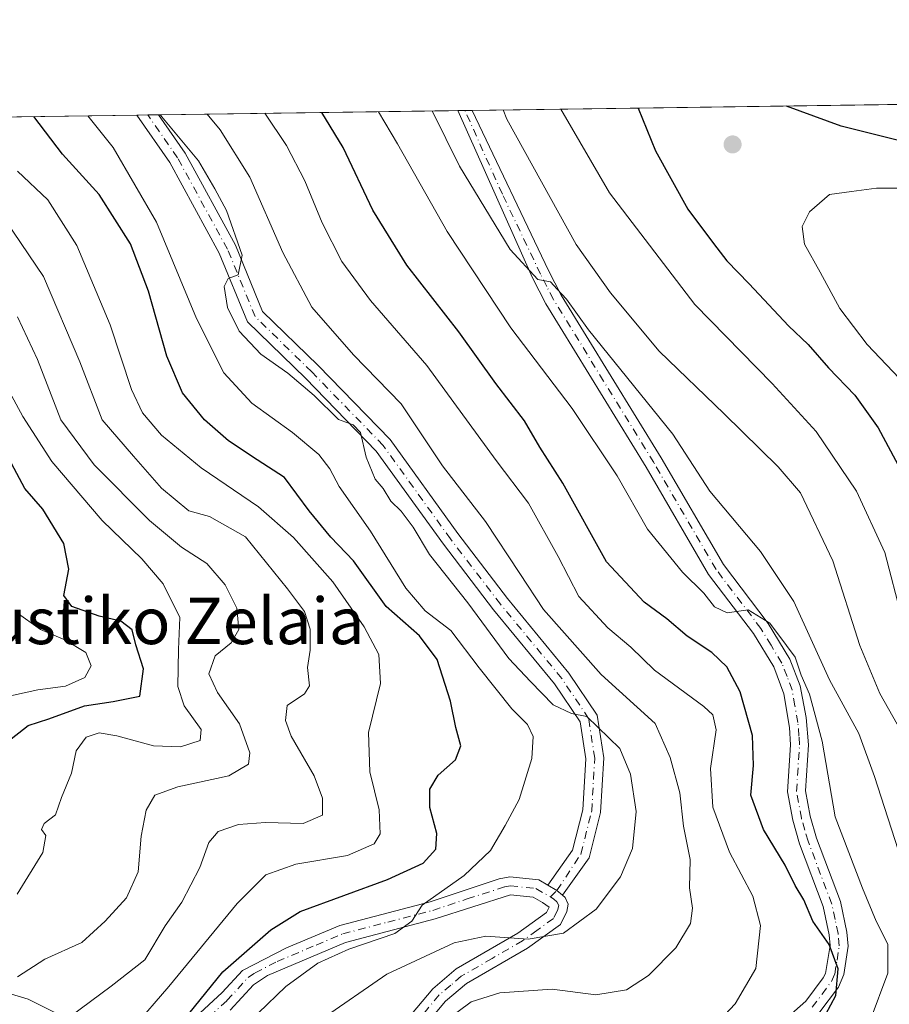
# Model space of a CAD drawing. Units: metres. Extents: x 593173 to 596594, y 4775337 to 4777698.
# Drawn here: x 595359 to 595509, y 4777528 to 4777698 of the extents above; entities that cross this region are included whole.
import ezdxf
from ezdxf.enums import TextEntityAlignment as Align

# ---------------------------------------------------------------- set-up
doc = ezdxf.new("R2010")
doc.units = ezdxf.units.M
doc.header["$MEASUREMENT"] = 0
doc.linetypes.add('DGN Style 4', pattern=[2.6384748266838614, 1.318413404963828, -0.6592067024819142, 0.001648016756204785, -0.6592067024819142])
for name, color, linetype, lineweight in [('Arbolado forestal CxS', 92, 'Continuous', 0), ('Camino Cxs', 7, 'Continuous', 0), ('Camino eje', 30, 'DGN Style 4', 13), ('Comarca CxS', 21, 'Continuous', 0), ('Comunidad Autónoma CxS', 142, 'Continuous', 0), ('Curva de nivel maestra', 30, 'Continuous', 30), ('Curva de nivel normal', 30, 'Continuous', 0), ('Municipio CxS', 4, 'Continuous', 0), ('Pastizal CxS', 92, 'Continuous', 0), ('Provincia CxS', 1, 'Continuous', 0), ('Punto de cota en terreno', 7, 'Continuous', 0), ('Texto cartográfico', 7, 'Continuous', 0)]:
    doc.layers.add(name, color=color, linetype=linetype, lineweight=lineweight)
doc.styles.add('Style-Arial', font='txt')

# ---------------------------------------------------------------- blocks, each defined once
blk = doc.blocks.new('*U10')
at = {"layer": 'Arbolado forestal CxS', "color": 92, "linetype": 'Continuous', "lineweight": 0}
blk.add_polyline3d([(595257.3957000002, 4777551.149300001, 294.5334000000003), (595273.6436999999, 4777546.8793, 294.7228000000032), (595299.5970999999, 4777551.1229, 299.2482000000018), (595300.3258999997, 4777549.630100001, 299.7918999999966), (595318.6218999998, 4777546.5811, 307.9268000000012), (595331.9971000003, 4777537.430500001, 320.5972000000039), (595360.1561000004, 4777528.9827, 335.5920999999944), (595384.0909000002, 4777517.0163, 349.4814000000042), (595415.0647, 4777504.344500001, 364.9394999999931), (595432.6640999997, 4777488.8577, 372.4176000000007), (595442.5203, 4777468.4431, 378.4070999999968), (595448.1518999999, 4777441.693299999, 384.8638999999966), (595450.3744999999, 4777423.469900001, 393.507500000007), (595462.8843, 4777421.375700001, 394.8941999999952), (595478.0932999998, 4777419.2685, 399.3917999999976), (595491.4795000004, 4777427.341700001, 399.6891999999934), (595506.7937000003, 4777438.5637, 403.5666000000056), (595525.2934999998, 4777451.646299999, 411.5725999999996)], dxfattribs=at)
blk = doc.blocks.new('5PATER')
at = {"layer": 'Punto de cota en terreno', "linetype": 'Continuous', "lineweight": 0}
h = blk.add_hatch(color=51, dxfattribs=at)
edge = h.paths.add_edge_path()
edge.add_ellipse((0, 0), major_axis=(-0.1095731443231308, -0.1110710700762829), ratio=0.9994222409660322, start_angle=0, end_angle=360)
blk = doc.blocks.new('*U16')
at = {"layer": 'Camino Cxs', "color": 7, "linetype": 'Continuous', "lineweight": 0}
for points in [[(595423.5601000005, 4777523.110099999, 371.2893999999943), (595429.9901000002, 4777530.790100001, 370.1725000000006), (595434.0201000003, 4777534.190099999, 368.5981999999931), (595444.6501000002, 4777540.350099999, 368.8956000000035), (595449.5900999998, 4777543.920100001, 369.9848999999958), (595450.0701000001, 4777544.880100001, 369.9407999999967), (595448.9301000005, 4777545.640100001, 369.2214999999997), (595447.3000999996, 4777546.5801, 368.2232999999979), (595443.4200999998, 4777546.9901, 369.3657999999996), (595430.4200999998, 4777542.8301, 367.1517000000022), (595414.9301000005, 4777538.780099999, 361.4489999999932), (595401.4700999996, 4777533.0801, 357.8350000000065), (595399.0601000005, 4777531.470100001, 357.4976000000024), (595395.0591000002, 4777527.099099999, 359.0648999999976)], [(595378.3409000002, 4777515.966499999, 355.8323999999994), (595393.6505000005, 4777530.110500001, 357.6665000000066), (595397.1601, 4777533.950099999, 356.4661000000052), (595404.7600999996, 4777537.860099999, 359.0237000000052), (595413.9501, 4777541.690099999, 361.0918999999994), (595429.5401, 4777545.780099999, 367.226800000004), (595441.4101, 4777549.720100001, 370.8313999999955), (595443.2901, 4777550.090100001, 370.340400000001), (595448.2701000003, 4777549.5601, 368.3312000000006), (595449.8252999998, 4777548.6621, 369.3328000000038), (595451.4018999999, 4777547.751700001, 370.1815999999963), (595452.3865, 4777546.9145, 370.7624000000069), (595452.8003000002, 4777546.5285, 371.0529999999999), (595453.3400999998, 4777545.380100001, 371.5274999999965), (595453.1201, 4777544.110099999, 371.4989999999962), (595452.0000999998, 4777541.870100001, 371.3901999999944), (595446.3201000001, 4777537.780099999, 370.4499999999971), (595435.8000999996, 4777531.670100001, 369.6882000000041), (595432.1801000005, 4777528.610099999, 371.167300000001), (595426.0100999996, 4777521.2501, 371.5481)], [(595488.9901000002, 4777523.9301, 378.2161999999953), (595494.3201000001, 4777528.6501, 376.0501999999979), (595497.3501000004, 4777532.6501, 376.6889999999985), (595497.7200999996, 4777533.4001, 377.4119999999967), (595498.5500999996, 4777538.2401, 380.7621999999974), (595498.3800999997, 4777540.0701, 381.8291999999929), (595497.3601000002, 4777544.960100001, 382.7682000000059), (595493.2701000003, 4777555.780099999, 383.2198999999964), (595492.0900999998, 4777559.840100001, 382.7125999999989), (595491.1901000004, 4777564.7401, 383.5258000000031), (595491.7200999996, 4777572.870100001, 383.0547999999981), (595491.5201000003, 4777575.8301, 382.9214000000065), (595490.5401, 4777581.670100001, 383.4633999999933), (595488.8300999999, 4777586.300100001, 384.6633000000002), (595485.3300999999, 4777592.050100001, 385.6809000000067), (595477.5800999999, 4777602.280099999, 385.5901000000013), (595466.7801000001, 4777620.790100001, 385.4342000000034), (595449.4700999996, 4777648.970100001, 387.9361000000063), (595447.1901000004, 4777653.420100001, 386.7835999999952), (595434.3201000001, 4777682.300100001, 390.3877000000066), (595434.3194000004, 4777682.302200001, 390.3877000000066), (595436.7818, 4777682.3364, 389.8932999999961), (595449.9600999998, 4777654.7401, 388.3666999999987), (595452.1401000004, 4777650.470100001, 388.1098000000056), (595469.4101, 4777622.370100001, 385.3931000000011), (595480.1401000004, 4777603.9801, 385.2378999999929), (595487.8701, 4777593.780099999, 385.8138000000035), (595491.6001000004, 4777587.640100001, 384.5595999999932), (595493.3800999997, 4777583.030099999, 384.3274999999995), (595494.4101, 4777577.5601, 385.1879999999946), (595494.8000999996, 4777572.870100001, 383.5567000000011), (595494.2801000001, 4777564.920100001, 383.4707000000053), (595495.0800999999, 4777560.550100001, 383.2963000000018), (595496.1801000005, 4777556.7501, 383.8847999999998), (595500.3101000005, 4777545.8201, 385.4005999999936), (595501.4200999998, 4777540.520099999, 384.6867999999959), (595501.6401000004, 4777538.120100001, 382.8196999999927), (595500.9200999998, 4777533.2301, 382.1184000000067), (595499.9700999996, 4777531.030099999, 380.4805999999954), (595496.5900999998, 4777526.550100001, 376.726800000004)]]:
    blk.add_polyline3d(points, dxfattribs=at)

msp = doc.modelspace()

# ---------------------------------------------------------------- linework, layer by layer
at = {"layer": 'Arbolado forestal CxS', "color": 92, "linetype": 'Continuous', "lineweight": 0}
msp.add_polyline3d([(595525.2934999998, 4777451.646299999, 411.5725999999996), (595506.7937000003, 4777438.5637, 403.5666000000056), (595491.4795000004, 4777427.341700001, 399.6891999999934), (595478.0932999998, 4777419.2685, 399.3917999999976), (595462.8843, 4777421.375700001, 394.8941999999952), (595450.3744999999, 4777423.469900001, 393.507500000007), (595448.1518999999, 4777441.693299999, 384.8638999999966), (595442.5203, 4777468.4431, 378.4070999999968), (595432.6640999997, 4777488.8577, 372.4176000000007), (595415.0647, 4777504.344500001, 364.9394999999931), (595384.0909000002, 4777517.0163, 349.4814000000042), (595360.1561000004, 4777528.9827, 335.5920999999944), (595331.9971000003, 4777537.430500001, 320.5972000000039), (595318.6218999998, 4777546.5811, 307.9268000000012), (595300.3258999997, 4777549.630100001, 299.7918999999966), (595299.5970999999, 4777551.1229, 299.2482000000018), (595273.6436999999, 4777546.8793, 294.7228000000032)], dxfattribs=at)
at = {"layer": 'Camino Cxs', "color": 7, "linetype": 'Continuous', "lineweight": 0, "extrusion": (0.1968437665251096, 0.002766366560177581, 0.9804309658493366), "elevation": 130807.1029726437, "flags": 128}
msp.add_lwpolyline([(4768843.387245358, -649471.0226213647), (4768843.387245358, -649473.5340099292)], dxfattribs=at)
at = {"layer": 'Camino Cxs', "color": 7, "linetype": 'Continuous', "lineweight": 0, "extrusion": (0.08607238471120032, 0.001199671314848577, 0.9962881638255388), "elevation": 57341.37892138775, "flags": 128}
msp.add_lwpolyline([(4768919.980879203, -659417.3245681289), (4768919.980879202, -659421.0768590836)], dxfattribs=at)
at = {"layer": 'Camino Cxs', "color": 7, "linetype": 'Continuous', "lineweight": 0, "extrusion": (-0.3887253138727287, 0.1709206789912939, 0.9053611168189762), "elevation": 585449.8205611617, "flags": 128}
msp.add_lwpolyline([(-4613124.158244852, -1247338.049818251), (-4613124.528326355, -1247339.417557014), (-4613124.72713355, -1247341.416414903)], dxfattribs=at)
msp.add_lwpolyline([(-4613124.158244852, -1247338.049818251), (-4613124.528326355, -1247339.417557014), (-4613124.72713355, -1247341.416414903)], dxfattribs=at)
at = {"layer": 'Camino Cxs', "color": 7, "linetype": 'Continuous', "lineweight": 0}
for points in [[(595488.9901000002, 4777523.9301, 378.2161999999953), (595494.3201000001, 4777528.6501, 376.0501999999979), (595497.3501000004, 4777532.6501, 376.6889999999985), (595497.7200999996, 4777533.4001, 377.4119999999967), (595498.5500999996, 4777538.2401, 380.7621999999974), (595498.3800999997, 4777540.0701, 381.8291999999929), (595497.3601000002, 4777544.960100001, 382.7682000000059), (595493.2701000003, 4777555.780099999, 383.2198999999964), (595492.0900999998, 4777559.840100001, 382.7125999999989), (595491.1901000004, 4777564.7401, 383.5258000000031), (595491.7200999996, 4777572.870100001, 383.0547999999981), (595491.5201000003, 4777575.8301, 382.9214000000065), (595490.5401, 4777581.670100001, 383.4633999999933), (595488.8300999999, 4777586.300100001, 384.6633000000002), (595485.3300999999, 4777592.050100001, 385.6809000000067), (595477.5800999999, 4777602.280099999, 385.5901000000013), (595466.7801000001, 4777620.790100001, 385.4342000000034), (595449.4700999996, 4777648.970100001, 387.9361000000063), (595447.1901000004, 4777653.420100001, 386.7835999999952), (595434.3197999997, 4777682.301899999, 390.3877000000066)], [(595436.7818, 4777682.3365, 389.8932999999961), (595449.9600999998, 4777654.7401, 388.3666999999987), (595452.1401000004, 4777650.470100001, 388.1098000000056), (595469.4101, 4777622.370100001, 385.3931000000011), (595480.1401000004, 4777603.9801, 385.2378999999929), (595487.8701, 4777593.780099999, 385.8138000000035), (595491.6001000004, 4777587.640100001, 384.5595999999932), (595493.3800999997, 4777583.030099999, 384.3274999999995), (595494.4101, 4777577.5601, 385.1879999999946), (595494.8000999996, 4777572.870100001, 383.5567000000011), (595494.2801000001, 4777564.920100001, 383.4707000000053), (595495.0800999999, 4777560.550100001, 383.2963000000018), (595496.1801000005, 4777556.7501, 383.8847999999998), (595500.3101000005, 4777545.8201, 385.4005999999936), (595501.4200999998, 4777540.520099999, 384.6867999999959), (595501.6401000004, 4777538.120100001, 382.8196999999927), (595500.9200999998, 4777533.2301, 382.1184000000067), (595499.9700999996, 4777531.030099999, 380.4805999999954), (595496.5900999998, 4777526.550100001, 376.726800000004)], [(595449.8252999998, 4777548.6621, 369.3328000000038), (595454.1136999996, 4777554.676100001, 371.718399999998), (595455.8592999997, 4777561.658500001, 370.7252000000008), (595456.3706999999, 4777570.4779, 371.656799999997), (595455.3898999998, 4777576.8529, 369.118100000007), (595450.9952999996, 4777583.382099999, 368.4759999999951), (595440.4417000003, 4777596.178300001, 372.9097000000039), (595431.8123000005, 4777607.462900001, 372.3859999999986), (595420.2235000003, 4777623.529100001, 369.2698999999994), (595408.0144999997, 4777636.131899999, 364.5871999999945), (595398.0099, 4777645.8661, 364.6208000000042), (595393.1579, 4777657.726500001, 365.023000000001), (595384.6403000001, 4777673.320499999, 364.2032000000036), (595378.9386, 4777681.530999999, 365.402700000006)], [(595382.6765999999, 4777681.583100001, 365.079700000002), (595387.2812999999, 4777674.952299999, 366.6146000000008), (595395.9615000002, 4777659.060699999, 367.853099999993), (595400.6344999997, 4777647.637700001, 366.9125000000058), (595410.2090999996, 4777638.321900001, 365.9495000000024), (595422.6063000001, 4777625.524700001, 370.997000000003), (595434.3010999998, 4777609.3115, 375.3635000000068), (595442.8695, 4777598.106699999, 376.5304000000033), (595453.4826999997, 4777585.238100001, 370.396900000007), (595458.3485000003, 4777578.009099999, 369.1946000000025), (595459.4845000004, 4777570.625499999, 372.7136000000028), (595458.9373000005, 4777561.1887, 372.877999999997), (595456.9787, 4777553.354499999, 372.3092000000034), (595452.3865, 4777546.9145, 370.7624000000069)], [(595243.5154999997, 4777488.510299999, 349.0853000000061), (595265.1255000001, 4777489.8279, 354.0424000000057), (595283.4886999996, 4777491.6643, 345.6705999999977), (595296.2292999999, 4777495.1217, 353.4278000000049), (595304.3293000003, 4777497.570499999, 352.5521000000008), (595313.5727000004, 4777498.7141, 351.4793000000063), (595335.7006999999, 4777498.7141, 361.7255000000005), (595348.0186999999, 4777500.184900001, 359.902700000006), (595357.1161000002, 4777501.8389, 370.3439000000071), (595362.1656999999, 4777503.1677, 368.735400000005), (595367.9704999998, 4777506.421900001, 363.9308000000019), (595378.3409000002, 4777515.966499999, 355.8323999999994), (595393.6505000005, 4777530.110500001, 357.6665000000066), (595397.1601, 4777533.950099999, 356.4661000000052), (595404.7600999996, 4777537.860099999, 359.0237000000052), (595413.9501, 4777541.690099999, 361.0918999999994), (595429.5401, 4777545.780099999, 367.226800000004), (595441.4101, 4777549.720100001, 370.8313999999955), (595443.2901, 4777550.090100001, 370.340400000001), (595448.2701000003, 4777549.5601, 368.3312000000006), (595449.8252999998, 4777548.6621, 369.3328000000038)], [(595423.5601000005, 4777523.110099999, 371.2893999999943), (595429.9901000002, 4777530.790100001, 370.1725000000006), (595434.0201000003, 4777534.190099999, 368.5981999999931), (595444.6501000002, 4777540.350099999, 368.8956000000035), (595449.5900999998, 4777543.920100001, 369.9848999999958), (595450.0701000001, 4777544.880100001, 369.9407999999967), (595448.9301000005, 4777545.640100001, 369.2214999999997), (595447.3000999996, 4777546.5801, 368.2232999999979), (595443.4200999998, 4777546.9901, 369.3657999999996), (595430.4200999998, 4777542.8301, 367.1517000000022), (595414.9301000005, 4777538.780099999, 361.4489999999932), (595401.4700999996, 4777533.0801, 357.8350000000065), (595399.0601000005, 4777531.470100001, 357.4976000000024), (595395.0591000002, 4777527.099099999, 359.0648999999976)], [(595452.3865, 4777546.9145, 370.7624000000069), (595452.8003000002, 4777546.5285, 371.0529999999999), (595453.3400999998, 4777545.380100001, 371.5274999999965), (595453.1201, 4777544.110099999, 371.4989999999962), (595452.0000999998, 4777541.870100001, 371.3901999999944), (595446.3201000001, 4777537.780099999, 370.4499999999971), (595435.8000999996, 4777531.670100001, 369.6882000000041), (595432.1801000005, 4777528.610099999, 371.167300000001), (595426.0100999996, 4777521.2501, 371.5481)]]:
    msp.add_polyline3d(points, dxfattribs=at)
msp.add_polyline3d([(595452.3865, 4777546.9145, 370.7624000000069), (595451.4018999999, 4777547.751700001, 370.1815999999963), (595449.8252999998, 4777548.6621, 369.3328000000038), (595454.1136999996, 4777554.676100001, 371.718399999998), (595455.8592999997, 4777561.658500001, 370.7252000000008), (595456.3706999999, 4777570.4779, 371.656799999997), (595455.3898999998, 4777576.8529, 369.118100000007), (595450.9952999996, 4777583.382099999, 368.4759999999951), (595440.4417000003, 4777596.178300001, 372.9097000000039), (595431.8123000005, 4777607.462900001, 372.3859999999986), (595420.2235000003, 4777623.529100001, 369.2698999999994), (595408.0144999997, 4777636.131899999, 364.5871999999945), (595398.0099, 4777645.8661, 364.6208000000042), (595393.1579, 4777657.726500001, 365.023000000001), (595384.6403000001, 4777673.320499999, 364.2032000000036), (595378.9386, 4777681.530999999, 365.402700000006), (595382.6765999999, 4777681.583100001, 365.079700000002), (595387.2812999999, 4777674.952299999, 366.6146000000008), (595395.9615000002, 4777659.060699999, 367.853099999993), (595400.6344999997, 4777647.637700001, 366.9125000000058), (595410.2090999996, 4777638.321900001, 365.9495000000024), (595422.6063000001, 4777625.524700001, 370.997000000003), (595434.3010999998, 4777609.3115, 375.3635000000068), (595442.8695, 4777598.106699999, 376.5304000000033), (595453.4826999997, 4777585.238100001, 370.396900000007), (595458.3485000003, 4777578.009099999, 369.1946000000025), (595459.4845000004, 4777570.625499999, 372.7136000000028), (595458.9373000005, 4777561.1887, 372.877999999997), (595456.9787, 4777553.354499999, 372.3092000000034)], close=True, dxfattribs=at)
at = {"layer": 'Camino eje', "color": 30, "linetype": 'DGN Style 4', "lineweight": 13}
for points in [[(595495.4550999999, 4777527.600099999, 375.7492000000057), (595497.1451000003, 4777529.840100001, 376.3190000000032), (595498.7525000004, 4777532.0275, 378.5589000000036), (595499.3201000001, 4777533.315099999, 379.7382000000071), (595499.7351000002, 4777535.735099999, 380.7548999999999), (595500.0950999996, 4777538.1801, 381.7969000000012), (595499.9001000002, 4777540.295100001, 383.2361999999994), (595499.3901000004, 4777542.7401, 384.3997999999993), (595498.8350999998, 4777545.390100001, 384.0969000000041), (595494.7251000004, 4777556.265100001, 383.5243999999948), (595494.1750999996, 4777558.165100001, 383.4694000000018), (595493.5850999998, 4777560.1951, 382.9771999999939), (595492.7351000002, 4777564.8301, 382.9839000000065), (595493.2600999996, 4777572.870100001, 382.8969999999972), (595493.1601, 4777574.350099999, 383.0562999999966), (595492.9650999998, 4777576.6951, 383.1432000000059), (595492.4751000004, 4777579.6151, 382.7817000000068), (595491.9600999998, 4777582.350099999, 383.1622999999963), (595491.1051000003, 4777584.665100001, 383.9012999999977), (595490.2150999998, 4777586.970100001, 384.5620000000054), (595488.3501000004, 4777590.040100001, 385.2774000000064), (595486.6001000004, 4777592.915100001, 385.507500000007), (595478.8601000002, 4777603.130100001, 385.1894000000029), (595468.0950999996, 4777621.5801, 385.0721000000049), (595459.4600999998, 4777635.630100001, 386.5253999999986), (595450.8051000005, 4777649.720100001, 387.832699999999), (595449.6651, 4777651.9451, 387.8439000000071), (595448.5751, 4777654.0801, 387.3931000000011), (595441.9851000002, 4777667.880100001, 388.2056000000011), (595435.5504999999, 4777682.319300001, 390.1414999999979)], [(595450.2801000001, 4777546.630100001, 369.6505000000034), (595451.4018999999, 4777547.751700001, 370.1815999999963), (595455.5462999997, 4777554.0153, 372.079700000002), (595457.3982999995, 4777561.4235, 371.9603999999963), (595457.9275000002, 4777570.551700001, 371.6802000000025), (595456.8690999999, 4777577.4309, 368.5592000000034), (595452.2389000002, 4777584.3101, 369.6333000000013), (595441.6557, 4777597.1425, 374.5868999999948), (595433.0566999996, 4777608.3873, 373.9897999999957), (595421.4149000002, 4777624.526900001, 370.1882999999943), (595409.1118999999, 4777637.2269, 365.1057000000001), (595399.3223000001, 4777646.751900001, 365.6432000000059), (595394.5597000001, 4777658.3935, 366.5060999999987), (595385.9606999997, 4777674.136299999, 365.4815999999992), (595380.8075000001, 4777681.557, 365.1977999999945)], [(595379.3910999997, 4777514.826500001, 358.5745000000024), (595394.4792999999, 4777528.738700001, 358.3576999999932), (595398.1101000002, 4777532.710100001, 356.5997999999963), (595399.3151000004, 4777533.515100001, 357.1199000000051), (595403.1151000002, 4777535.470100001, 358.6584000000003), (595409.8450999996, 4777538.3201, 359.9584000000032), (595414.4401000004, 4777540.235099999, 361.2770000000019), (595422.2351000002, 4777542.280099999, 364.420499999993), (595429.9801000003, 4777544.3051, 367.1879000000045), (595435.9151, 4777546.2751, 369.6417999999976), (595442.4151, 4777548.3551, 370.2204999999958), (595443.3551000003, 4777548.540100001, 369.8469999999944), (595447.7851, 4777548.0701, 367.980899999995), (595450.2801000001, 4777546.630100001, 369.6505000000034)], [(595450.2801000001, 4777546.630100001, 369.6505000000034), (595450.8501000004, 4777546.2501, 370.0270000000019), (595451.3701, 4777545.765100001, 370.3672999999981), (595451.7050999999, 4777545.130100001, 370.6110000000044), (595451.4751000004, 4777544.255100001, 370.6331999999966), (595450.7950999998, 4777542.895099999, 370.6195000000007), (595447.9550999999, 4777540.850099999, 370.4643999999971), (595445.4851000002, 4777539.065099999, 369.6106), (595440.2251000004, 4777536.0101, 368.5448999999935), (595434.9101, 4777532.9301, 369.1088000000018), (595433.1001000004, 4777531.4001, 369.6227999999974), (595431.0850999998, 4777529.700099999, 370.5782999999938), (595427.8701, 4777525.860099999, 371.0527000000002), (595424.7851, 4777522.1801, 371.3652000000002), (595423.3750999998, 4777520.1351, 372.0170999999973), (595421.8850999996, 4777517.970100001, 372.1511000000028), (595420.6801000005, 4777515.795100001, 372.6554000000033), (595419.3951000003, 4777513.4801, 373.2823000000063), (595416.6901000004, 4777507.0001, 374.2783000000054), (595413.9951, 4777500.550100001, 382.7140000000072), (595408.7001, 4777490.065099999, 389.2587000000058)]]:
    msp.add_polyline3d(points, dxfattribs=at)
at = {"layer": 'Comarca CxS', "color": 21, "linetype": 'Continuous', "lineweight": 0, "flags": 128}
msp.add_lwpolyline([(595197.8920583979, 4777679.010040824), (596491.8587867358, 4777697.027787309), (596560.9600007412, 4777697.989982185), (596562.795630501, 4777568.827635973), (596593.8400007406, 4775384.419982209), (595515.4512087646, 4775369.396314808), (593440.3045822945, 4775340.486228805)], dxfattribs=at)
at = {"layer": 'Comunidad Autónoma CxS', "color": 142, "linetype": 'Continuous', "lineweight": 0, "flags": 128}
msp.add_lwpolyline([(593440.3045822945, 4775340.486228805), (593204.4200007145, 4775337.199982208), (593172.670000716, 4777650.809982185), (593439.3045016375, 4777654.522715084), (595197.8920583979, 4777679.010040824), (596491.8587867358, 4777697.027787309), (596560.9600007412, 4777697.989982185), (596562.795630501, 4777568.827635973), (596593.8400007406, 4775384.419982209), (595515.4512087646, 4775369.396314808)], close=True, dxfattribs=at)
at = {"layer": 'Curva de nivel maestra', "color": 30, "linetype": 'Continuous', "lineweight": 30, "flags": 128}
for points, elevation in [([(595532.9528000001, 4777683.675600001), (595531.1600000003, 4777679.350099999), (595528.2599999999, 4777676.140100001), (595522.4600000001, 4777675.540100001), (595509.9000000004, 4777677.2401), (595500.4600000001, 4777679.600099999), (595490.9890000002, 4777683.091200001)], 400), ([(595496.0599999996, 4777523.1501), (595499.5, 4777529.600099999), (595499.9100000003, 4777534.200099999), (595498.3499999996, 4777538.4101), (595495.54, 4777542.460100001), (595493.9800000006, 4777546.120100001), (595492.5199999996, 4777548.5801), (595490.7999999998, 4777552.120100001), (595487.0199999996, 4777558.2601), (595484.8600000005, 4777564.170100001), (595485.3099999996, 4777569.3101), (595485.1600000003, 4777574.4901), (595482.9900000002, 4777581.9901), (595480.6900000004, 4777586.350099999), (595478.1100000005, 4777588.770099999), (595473.8799999999, 4777591.610099999), (595470.3899999997, 4777594.630100001), (595466.4299999997, 4777597.4801), (595459.9699999997, 4777604.450099999), (595452.4299999997, 4777618.040100001), (595448.4299999997, 4777624.2401), (595445.8200000003, 4777628.800100001), (595440.8700000001, 4777635.190099999), (595434.4600000001, 4777644.110099999), (595425.5300000003, 4777655.640100001), (595419.6699999999, 4777665.130100001), (595414.5300000003, 4777675.9101), (595410.8322999999, 4777681.975099999)], 375), ([(595465.4107999997, 4777682.735099999), (595468.3899999997, 4777675.360099999), (595473.9699999997, 4777665.290100001), (595478.4100000003, 4777659.4001), (595480.7100000001, 4777656.360099999), (595484.5800000001, 4777652.440099999), (595491.3300000001, 4777645.1501), (595494.7300000006, 4777641.920100001), (595498.25, 4777637.9101), (595502.8200000003, 4777633.1801), (595506.7999999998, 4777627.590100001), (595511.5499999998, 4777618.7401)], 400), ([(595386.9400000004, 4777525.2301), (595393.75, 4777533.690099999), (595402.04, 4777540.940099999), (595407.1299999999, 4777544.110099999), (595422.1500000004, 4777549.610099999), (595428.2999999998, 4777552.450099999), (595430.54, 4777554.850099999), (595430.6799999997, 4777557.5601), (595429.4900000002, 4777562.030099999), (595429.4800000006, 4777565.210100001), (595430.9400000004, 4777567.640100001), (595433.9299999997, 4777570.300100001), (595434.8200000003, 4777572.6801), (595433.9699999997, 4777575.860099999), (595433.0599999996, 4777580.390100001), (595430.7699999996, 4777587.590100001), (595427.7199999997, 4777591.670100001), (595421.9199999999, 4777596.7401), (595416.29, 4777604.620100001), (595412.4000000004, 4777608.720100001), (595408.6600000003, 4777613.220100001), (595404.4000000004, 4777619.0001), (595399.6900000004, 4777622.0601), (595394.7300000006, 4777625.300100001), (595390.6100000005, 4777628.940099999), (595386.8200000003, 4777633.600099999), (595384.1100000005, 4777639.9101), (595380.9699999997, 4777651.140100001), (595377.8600000005, 4777659.300100001), (595372.4400000004, 4777667.850099999), (595366.0899999999, 4777674.790100001), (595361.1679999996, 4777681.283600001)], 350.0000000000001), ([(595356.4600000001, 4777573.290100001), (595360.1699999999, 4777576.1801), (595363.75, 4777577.340100001), (595369.8799999999, 4777579.5701), (595374.8399999999, 4777580.370100001), (595379.4600000001, 4777581.2601), (595380.0599999996, 4777586.0001), (595378.7300000006, 4777590.120100001), (595378.1200000001, 4777592.720100001), (595376.1900000004, 4777594.200099999), (595372.4400000004, 4777595.0801), (595367.7400000002, 4777596.720100001), (595366.3399999999, 4777598.6501), (595367.1799999997, 4777603.1601), (595366.3099999996, 4777607.620100001), (595362.7199999997, 4777613.530099999), (595359.5800000001, 4777617.120100001), (595356.8499999996, 4777622.2501)], 325)]:
    msp.add_lwpolyline(points, dxfattribs=dict(at, elevation=elevation))
at = {"layer": 'Curva de nivel normal', "color": 30, "linetype": 'Continuous', "lineweight": 0, "flags": 128}
for points, elevation in [([(595401.0356000002, 4777681.8387), (595404.7400000002, 4777676.300000001), (595407.9299999997, 4777670.17), (595410.8899999997, 4777662.960000001), (595414.2800000003, 4777656.279999999), (595419.2199999997, 4777649.550000001), (595428.9800000006, 4777638.310000001), (595440.9199999999, 4777621.91), (595446.5199999996, 4777614.539999999), (595451.5999999996, 4777605.369999999), (595455.1699999999, 4777598.470000001), (595460.2000000002, 4777593.08), (595464.1600000003, 4777589.74), (595468.2400000002, 4777585.77), (595476.7599999999, 4777579.480000001), (595478.29, 4777578.060000001), (595478.8799999999, 4777575.460000001), (595477.8700000001, 4777568.789999999), (595478.3099999996, 4777562.130000001), (595481.1500000004, 4777554.369999999), (595485.1900000004, 4777546.77), (595486.54, 4777541.699999999), (595485.7400000002, 4777534.289999999), (595482.1299999999, 4777528.16), (595478.6500000004, 4777524.460000001)], 370), ([(595505.4299999997, 4777525.300000001), (595508.4699999997, 4777533.460000001), (595508.5, 4777538.460000001), (595506.4900000002, 4777542.460000001), (595504.1399999997, 4777548.119999999), (595499.3799999999, 4777560.449999999), (595497.1699999999, 4777573.5), (595494.9699999997, 4777581.630000001), (595493.54, 4777584.859999999), (595492.5199999996, 4777588.01), (595491, 4777590), (595488.1100000005, 4777593.84), (595484.4199999999, 4777596.15), (595480.79, 4777595.619999999), (595478.5599999996, 4777596.66), (595476.7400000002, 4777599.060000001), (595473.0800000001, 4777602.66), (595467.0099999999, 4777610.060000001), (595461.79, 4777619.310000001), (595454.0099999999, 4777630.92), (595443.4400000004, 4777644.810000001), (595432.4699999997, 4777661.460000001), (595423.9000000004, 4777676.560000001), (595420.6182000004, 4777682.111400001)], 380), ([(595429.8550000006, 4777682.24), (595434.6100000005, 4777672.730000001), (595443.3499999996, 4777658.32), (595448.0999999996, 4777653.16), (595450.2699999996, 4777652.730000001), (595451.4199999999, 4777651.52), (595453.0800000001, 4777649.74), (595456.8499999996, 4777644.49), (595471.3899999997, 4777626.449999999), (595477.8099999996, 4777616.619999999), (595486.54, 4777606.199999999), (595492.2800000003, 4777597.609999999), (595498.4100000003, 4777584.07), (595503.5099999999, 4777574.84), (595506.1699999999, 4777567.380000001), (595510.8600000005, 4777552.949999999)], 385), ([(595442.1464000001, 4777682.4112), (595442.75, 4777680.810000001), (595454.7199999997, 4777659.189999999), (595460.6500000004, 4777650.880000001), (595469.04, 4777640.779999999), (595480.25, 4777629.970000001), (595489.5599999996, 4777620.82), (595493.4000000004, 4777616.369999999), (595498.9900000002, 4777604.640000001), (595503.6799999997, 4777590.01), (595507.1200000001, 4777581.730000001), (595512.3200000003, 4777572.460000001)], 390), ([(595510.9000000004, 4777594.779999999), (595507.9900000002, 4777606.08), (595503.1100000005, 4777616.66), (595496.1100000005, 4777626.91), (595488.54, 4777635.199999999), (595475.2100000001, 4777648.869999999), (595460.5, 4777668.130000001), (595452.0805000003, 4777682.549500001)], 395.0000000000001), ([(595370.4471000005, 4777681.412799999), (595374.8200000003, 4777675.92), (595382.3200000003, 4777663.08), (595389.2199999997, 4777646.430000001), (595393.9400000004, 4777637.039999999), (595398.75, 4777631.810000001), (595405.7599999999, 4777626.75), (595410.2999999998, 4777622.960000001), (595412.2199999997, 4777620.470000001), (595413.8600000005, 4777617.439999999), (595419.2400000002, 4777609.74), (595425.3399999999, 4777599.9), (595428.6699999999, 4777596), (595433.1200000001, 4777592.600000001), (595437.9900000002, 4777586.17), (595443.6500000004, 4777579.100000001), (595446.3099999996, 4777576.369999999), (595447.3300000001, 4777574.300000001), (595447.0499999998, 4777570.480000001), (595444.9000000004, 4777563.42), (595442.4800000006, 4777558.970000001), (595439.9500000002, 4777554.630000001), (595435.4199999999, 4777550.289999999), (595428.1699999999, 4777545.180000001), (595426.3600000005, 4777542.460000001), (595423.4199999999, 4777540.289999999), (595415.5199999996, 4777537.630000001), (595410.1299999999, 4777535.180000001), (595404.6299999999, 4777531.140000001), (595399.8899999997, 4777526.58)], 355), ([(595410.75, 4777525.49), (595422.0800000001, 4777533.32), (595433.7000000002, 4777538.699999999), (595439.1600000003, 4777539.83), (595446.4500000002, 4777539.33), (595452.5599999996, 4777540.359999999), (595458.1900000004, 4777544.49), (595462.3899999997, 4777550.08), (595464.4500000002, 4777554.949999999), (595465.0800000001, 4777561.380000001), (595464.1200000001, 4777567.83), (595462.2800000003, 4777572.25), (595456.5899999999, 4777577.76), (595453.9299999997, 4777578.279999999), (595450.7599999999, 4777579.75), (595446.8200000003, 4777583.77), (595443.0999999996, 4777587.75), (595436.0599999996, 4777597.380000001), (595429.4100000003, 4777605.699999999), (595426.5800000001, 4777610.4), (595424.5199999996, 4777613.189999999), (595422.7300000006, 4777614.890000001), (595421.4100000003, 4777617.07), (595420.0700000003, 4777618.720000001), (595418.5099999999, 4777622.5), (595417.4900000002, 4777626.77), (595416.25, 4777628.060000001), (595413.7300000006, 4777629.01), (595409.5, 4777633.16), (595405, 4777636.99), (595400.3200000003, 4777640.300000001), (595396.5700000003, 4777644.220000001), (595394.5800000001, 4777648.350000001), (595393.9800000006, 4777651.939999999), (595394.6799999997, 4777653.32), (595396.4000000004, 4777653.99), (595397.0899999999, 4777657.34), (595394.4000000004, 4777665.039999999), (595392.4000000004, 4777668.82), (595389.54, 4777673.619999999), (595383.2199999997, 4777681.210000001), (595382.9354999998, 4777681.5867)], 360), ([(595391.0492000004, 4777681.6997), (595393.29, 4777679), (595398.4400000004, 4777670.789999999), (595404.0999999996, 4777657.800000001), (595409.1399999997, 4777648.380000001), (595416.29, 4777640.17), (595424.5499999998, 4777631.710000001), (595431.6900000004, 4777621.02), (595439.0700000003, 4777611.42), (595444.9900000002, 4777602.449999999), (595449.0999999996, 4777596.189999999), (595459.0300000003, 4777584.99), (595468.3399999999, 4777576.529999999), (595470.9600000001, 4777570.680000001), (595472.5800000001, 4777564.59), (595473.2300000006, 4777558.82), (595474.3899999997, 4777553.060000001), (595474.29, 4777548.199999999), (595474.79, 4777544.710000001), (595474.4600000001, 4777542.050000001), (595471.9100000003, 4777537.82), (595467.2199999997, 4777533.050000001), (595463.4000000004, 4777530.58), (595458.1299999999, 4777529.74), (595450.5999999996, 4777530.680000001), (595441.5800000001, 4777530.09), (595436.5899999999, 4777528.529999999), (595432.1200000001, 4777525.16)], 365), ([(595378.2699999996, 4777524.02), (595384.4299999997, 4777531.189999999), (595396.2400000002, 4777545.480000001), (595401.1699999999, 4777550.460000001), (595406.3499999996, 4777552.300000001), (595415.25, 4777553.75), (595419.8799999999, 4777555.789999999), (595420.9000000004, 4777557.5), (595420.7199999997, 4777561.67), (595419.0999999996, 4777568.210000001), (595418.9199999999, 4777574.99), (595420.9800000006, 4777583.430000001), (595420.6500000004, 4777588.460000001), (595418.1399999997, 4777593.220000001), (595412.7199999997, 4777601), (595405.9800000006, 4777608.640000001), (595399.9299999997, 4777613.91), (595390.04, 4777620.680000001), (595383.2000000002, 4777626.32), (595379.9199999999, 4777630.140000001), (595378.0099999999, 4777634.180000001), (595374.3300000001, 4777645.350000001), (595368.5800000001, 4777659.02), (595363.5700000003, 4777666.91), (595358.3200000003, 4777671.880000001)], 345), ([(595511.5800000001, 4777634.91), (595504.9400000004, 4777641.930000001), (595500.1900000004, 4777648.180000001), (595496.79, 4777654.449999999), (595494.1299999999, 4777659.279999999), (595493.6900000004, 4777662.310000001), (595494.9699999997, 4777664.810000001), (595498.4000000004, 4777667.83), (595502.2300000006, 4777668.34), (595506.5199999996, 4777668.92), (595513.5899999999, 4777668.91)], 405), ([(595363.5999999996, 4777523.130000001), (595374.5, 4777531.199999999), (595380.2999999998, 4777535.77), (595383.8399999999, 4777541.619999999), (595386.6900000004, 4777545.730000001), (595389.79, 4777551.710000001), (595391.3600000005, 4777555.99), (595392.9500000002, 4777557.890000001), (595396.4699999997, 4777559.140000001), (595401.1399999997, 4777559.49), (595407.6100000005, 4777559.32), (595410.9400000004, 4777560.710000001), (595410.9400000004, 4777563.67), (595409.5, 4777567.5), (595405.5499999998, 4777574.369999999), (595404.5499999998, 4777577.050000001), (595404.8499999996, 4777579.680000001), (595407.8499999996, 4777581.680000001), (595408.7300000006, 4777583.02), (595408.3700000001, 4777586.210000001), (595408.8200000003, 4777589.220000001), (595408.8200000003, 4777592.810000001), (595407.8600000005, 4777595.850000001), (595404.9199999999, 4777599.77), (595397.6600000003, 4777608.75), (595391.4400000004, 4777612.279999999), (595387.9199999999, 4777613.26), (595383.1600000003, 4777617.15), (595378.3399999999, 4777622.66), (595372.9600000001, 4777628.939999999), (595369.0800000001, 4777638.949999999), (595362.8399999999, 4777653.699999999), (595353.6500000004, 4777667.180000001)], 340), ([(595358.3300000001, 4777532.83), (595363.0700000003, 4777535.9), (595369.4600000001, 4777538.74), (595373.4900000002, 4777542.460000001), (595377.1500000004, 4777546.460000001), (595379.1500000004, 4777550.970000001), (595379.6799999997, 4777557.08), (595380.54, 4777561.609999999), (595382.0199999996, 4777564.199999999), (595386.0199999996, 4777565.619999999), (595394.7999999998, 4777567.52), (595398.1799999997, 4777569.52), (595398.4400000004, 4777571.51), (595396.6600000003, 4777576.5), (595392.8300000001, 4777581.869999999), (595391.3399999999, 4777585.109999999), (595392.4699999997, 4777588.199999999), (595395.2199999997, 4777590.460000001), (595396.5199999996, 4777592.789999999), (595396.1699999999, 4777596.449999999), (595394.1900000004, 4777600.449999999), (595391, 4777604.17), (595386.6100000005, 4777606.949999999), (595381.1100000005, 4777611.59), (595371.5800000001, 4777621.17), (595365.8099999996, 4777628.939999999), (595361.7999999998, 4777639.33), (595358.3399999999, 4777646.689999999)], 335), ([(595358.2999999998, 4777547.09), (595362.7000000002, 4777554.279999999), (595363.2199999997, 4777557.210000001), (595362.4800000006, 4777558.27), (595362.9199999999, 4777559.279999999), (595364.9100000003, 4777560.779999999), (595365.9400000004, 4777563.789999999), (595367.6500000004, 4777567.970000001), (595368.4600000001, 4777571.850000001), (595370.1799999997, 4777574.180000001), (595372.4100000003, 4777574.92), (595375.4699999997, 4777574.42), (595381.7999999998, 4777572.689999999), (595386.4699999997, 4777572.529999999), (595389.8600000005, 4777573.640000001), (595390.0199999996, 4777575.51), (595387.0999999996, 4777579.59), (595385.9900000002, 4777582.939999999), (595386.0999999996, 4777589.289999999), (595386.3600000005, 4777594.810000001), (595383.4500000002, 4777600.630000001), (595379.8099999996, 4777604.939999999), (595372.9600000001, 4777611.560000001), (595364.29, 4777621.76), (595359.25, 4777629.529999999), (595352.7199999997, 4777641.560000001)], 330), ([(595358.0999999996, 4777595.75), (595362.3300000001, 4777592.77), (595366.5099999999, 4777590.980000001), (595370.1200000001, 4777588.77), (595371.0499999998, 4777586.5), (595369.9699999997, 4777584.49), (595366.6200000001, 4777582.980000001), (595361.8700000001, 4777582.34), (595355.2300000006, 4777580.92)], 320)]:
    msp.add_lwpolyline(points, dxfattribs=dict(at, elevation=elevation))
at = {"layer": 'Municipio CxS', "color": 4, "linetype": 'Continuous', "lineweight": 0, "flags": 128}
msp.add_lwpolyline([(595197.8920583979, 4777679.010040824), (596491.8587867358, 4777697.027787309), (596492.2889999994, 4777696.077), (596500.0769999991, 4777678.875), (596562.795630501, 4777568.827635973), (596593.8400007406, 4775384.419982209)], dxfattribs=at)
at = {"layer": 'Pastizal CxS', "color": 92, "linetype": 'Continuous', "lineweight": 0, "extrusion": (-0.1544703633189834, -0.002150833373960007, 0.9879950813500535), "elevation": -101870.4851604394, "flags": 128}
msp.add_lwpolyline([(-4768929.253720338, 654010.5481147361), (-4768929.253720338, 654122.5911110464)], dxfattribs=at)
at = {"layer": 'Pastizal CxS', "color": 92, "linetype": 'Continuous', "lineweight": 0, "extrusion": (-0.4540111900729438, -0.006321828368161921, 0.8909735539142747), "elevation": -300192.7817329005, "flags": 128}
msp.add_lwpolyline([(-4768928.944991737, 589849.9653231478), (-4768928.944991737, 589907.9336051965)], dxfattribs=at)
at = {"layer": 'Pastizal CxS', "color": 92, "linetype": 'Continuous', "lineweight": 0, "extrusion": (-0.2241516366607314, -0.003132949763006117, 0.9745492437060828), "elevation": -148058.7275621496, "flags": 128}
msp.add_lwpolyline([(-4768894.174224005, 645381.5359614103), (-4768894.174224004, 645382.7988223729)], dxfattribs=at)
at = {"layer": 'Pastizal CxS', "color": 92, "linetype": 'Continuous', "lineweight": 0, "extrusion": (-0.2232616089002381, -0.003118482762206836, 0.9747535735028311), "elevation": -147459.575538336, "flags": 128}
msp.add_lwpolyline([(-4768900.18497403, 645475.5519053265), (-4768900.18497403, 645476.8153222053)], dxfattribs=at)
at = {"layer": 'Pastizal CxS', "color": 92, "linetype": 'Continuous', "lineweight": 0, "extrusion": (-0.411289644084133, -0.005726834701217874, 0.911486715225983), "elevation": -271906.8144752922, "flags": 128}
msp.add_lwpolyline([(-4768929.141720582, 603260.2068414363), (-4768929.141720582, 603405.7893930409)], dxfattribs=at)
at = {"layer": 'Pastizal CxS', "color": 92, "linetype": 'Continuous', "lineweight": 0, "extrusion": (-0.3521130712672826, -0.004898833540340719, 0.9359446492569236), "elevation": -232709.6191936086, "flags": 128}
msp.add_lwpolyline([(-4768936.698165695, 619520.8012699663), (-4768936.698165695, 619522.7981624724)], dxfattribs=at)
at = {"layer": 'Pastizal CxS', "color": 92, "linetype": 'Continuous', "lineweight": 0, "extrusion": (-0.3732138717250258, -0.005191290900690445, 0.9277308103382146), "elevation": -246672.8548028567, "flags": 128}
msp.add_lwpolyline([(-4768938.668063139, 614081.4102180594), (-4768938.668063139, 614083.4252215455)], dxfattribs=at)
at = {"layer": 'Pastizal CxS', "color": 92, "linetype": 'Continuous', "lineweight": 0}
for points in [[(595238.8373999996, 4777679.580200001, 299.7332000000025), (595581.1380000003, 4777684.3465, 416.9045999999944)], [(595450.3744999999, 4777423.469900001, 393.507500000007), (595448.1518999999, 4777441.693299999, 384.8638999999966), (595442.5203, 4777468.4431, 378.4070999999968), (595432.6640999997, 4777488.8577, 372.4176000000007), (595415.0647, 4777504.344500001, 364.9394999999931), (595384.0909000002, 4777517.0163, 349.4814000000042), (595360.1561000004, 4777528.9827, 335.5920999999944), (595331.9971000003, 4777537.430500001, 320.5972000000039), (595318.6218999998, 4777546.5811, 307.9268000000012), (595300.3258999997, 4777549.630100001, 299.7918999999966), (595299.5970999999, 4777551.1229, 299.2482000000018), (595273.6436999999, 4777546.8793, 294.7228000000032), (595283.2156999996, 4777576.4397, 295.8144000000029), (595284.4256999996, 4777580.649700001, 296.5892000000022), (595284.6158999996, 4777584.969500001, 297.2446999999956), (595284.0559, 4777588.7797, 297.3209999999963), (595282.2159000002, 4777592.819700001, 296.318299999999), (595278.4656999996, 4777597.729499999, 296.1999000000069), (595266.8561000006, 4777610.2689, 301.2309999999998), (595268.4145000001, 4777619.451300001, 298.2026000000042), (595268.4543000003, 4777624.5285, 298.1098999999958), (595267.8545000004, 4777628.979699999, 298.0795000000071), (595265.9962999999, 4777634.716499999, 297.9726999999984), (595258.4643000001, 4777644.9727, 298.402900000001)], [(595525.2934999998, 4777451.646299999, 411.5725999999996), (595506.7937000003, 4777438.5637, 403.5666000000056), (595491.4795000004, 4777427.341700001, 399.6891999999934), (595478.0932999998, 4777419.2685, 399.3917999999976), (595462.8843, 4777421.375700001, 394.8941999999952), (595450.3744999999, 4777423.469900001, 393.507500000007), (595448.1518999999, 4777441.693299999, 384.8638999999966), (595442.5203, 4777468.4431, 378.4070999999968), (595432.6640999997, 4777488.8577, 372.4176000000007), (595415.0647, 4777504.344500001, 364.9394999999931), (595384.0909000002, 4777517.0163, 349.4814000000042), (595360.1561000004, 4777528.9827, 335.5920999999944), (595331.9971000003, 4777537.430500001, 320.5972000000039), (595318.6218999998, 4777546.5811, 307.9268000000012), (595300.3258999997, 4777549.630100001, 299.7918999999966), (595299.5970999999, 4777551.1229, 299.2482000000018), (595273.6436999999, 4777546.8793, 294.7228000000032)]]:
    msp.add_polyline3d(points, dxfattribs=at)
at = {"layer": 'Provincia CxS', "color": 1, "linetype": 'Continuous', "lineweight": 0, "flags": 128}
msp.add_lwpolyline([(593440.3045822945, 4775340.486228805), (593204.4200007145, 4775337.199982208), (593172.670000716, 4777650.809982185), (593439.3045016375, 4777654.522715084), (595197.8920583979, 4777679.010040824), (596491.8587867358, 4777697.027787309), (596560.9600007412, 4777697.989982185), (596562.795630501, 4777568.827635973), (596593.8400007406, 4775384.419982209), (595515.4512087646, 4775369.396314808)], close=True, dxfattribs=at)

# ---------------------------------------------------------------- block references
at = {"layer": 'Arbolado forestal CxS', "color": 92, "linetype": 'Continuous', "lineweight": 0}
msp.add_blockref('*U10', (0, 0), dxfattribs=at)
at = {"layer": 'Camino Cxs', "color": 7, "linetype": 'Continuous', "lineweight": 0}
msp.add_blockref('*U16', (0, 0), dxfattribs=at)
at = {"layer": 'Punto de cota en terreno', "color": 7, "linetype": 'Continuous', "lineweight": 0, "xscale": 10, "yscale": 10, "zscale": 10}
msp.add_blockref('5PATER', (595481.7100000001, 4777676.470000001, 403.2100000000065), dxfattribs=at)

# ---------------------------------------------------------------- texts
at = {"layer": 'Texto cartográfico', "color": 7, "linetype": 'Continuous', "lineweight": 0, "style": 'Style-Arial'}
msp.add_text('Intsustiko Zelaia', height=8, dxfattribs=at).set_placement((595376.1768012197, 4777594.24015), align=Align.MIDDLE_CENTER)

doc.saveas('drawing.dxf')
